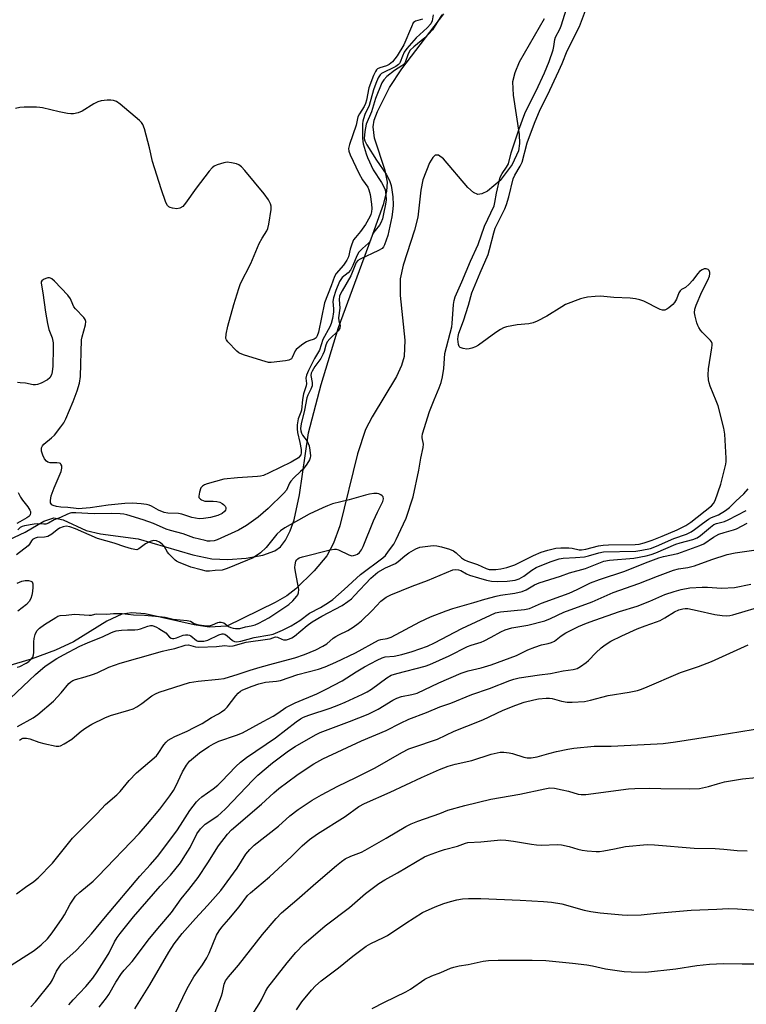
# Model space of a CAD drawing. Units: inches. Extents: x 1243765 to 1249765, y 521455 to 525455.
# Drawn here: x 1243892 to 1244132, y 524087 to 524413 of the extents above; entities that cross this region are included whole.
import ezdxf

# ---------------------------------------------------------------- set-up
doc = ezdxf.new("R2010")
doc.units = ezdxf.units.IN
doc.header["$MEASUREMENT"] = 0
for name, color, linetype in [('HYDRO-Stream Poly Centerlines', 142, 'Continuous'), ('HYDRO-Water Body', 4, 'Continuous'), ('Undefined', 1, 'Continuous')]:
    doc.layers.add(name, color=color, linetype=linetype)

msp = doc.modelspace()

# ---------------------------------------------------------------- linework, layer by layer
at = {"layer": 'HYDRO-Stream Poly Centerlines'}
for points in [[(1243878.87, 524236.25), (1243893.56, 524243.1), (1243899.81, 524246.74), (1243903.1, 524247.87), (1243906.22, 524247.2), (1243913.76, 524243.66), (1243918.57, 524242.57), (1243931, 524240.93), (1243949.11, 524235.59), (1243955.38, 524234.23), (1243960.63, 524234.04), (1243966.75, 524234.5), (1243972.24, 524235.5), (1243976.22, 524236.9), (1243978.07, 524238.26), (1243979.79, 524240.44), (1243981.33, 524243.5), (1243982.57, 524247.13), (1243984.38, 524255.47), (1243987.38, 524275.92), (1243991.54, 524291.96), (1243997.26, 524310.85), (1244008.12, 524340.15), (1244012.28, 524351.77), (1244013.24, 524355.88), (1244013.48, 524358.89), (1244012.75, 524362.77), (1244009.22, 524373.42), (1244008.71, 524377.2), (1244009.12, 524379.38), (1244010.15, 524382.22), (1244014.21, 524390.16), (1244018.29, 524396.33), (1244032.11, 524414.52)], [(1244065.36, 524412.95), (1244057.11, 524398.59), (1244055.59, 524395.05), (1244054.88, 524392.11), (1244055.04, 524387.62), (1244057.1, 524374.68), (1244057.17, 524371.68), (1244056.83, 524369.29), (1244054.71, 524364.7), (1244050.76, 524359.48), (1244046.64, 524355.89), (1244044.74, 524354.98), (1244043.36, 524354.85), (1244041.97, 524355.46), (1244040.07, 524357.12), (1244031.99, 524366.59), (1244030.36, 524367.77), (1244029.27, 524367.84), (1244028.45, 524367.07), (1244027.41, 524365.31), (1244025.15, 524359.6), (1244024.48, 524356.19), (1244023.56, 524347.25), (1244022.48, 524343.02), (1244018.72, 524331.44), (1244017.74, 524326.94), (1244017.74, 524321.35), (1244019.24, 524306.61), (1244019.03, 524301.21), (1244018.13, 524298.19), (1244016.44, 524294.57), (1244008.44, 524281.23), (1244006.25, 524277.04), (1244003.57, 524269), (1243997.72, 524245.16), (1243995.67, 524239.46), (1243993.46, 524235.31), (1243989.2, 524230.25), (1243983.13, 524224.33), (1243980.14, 524222.07), (1243976.31, 524219.8), (1243960.33, 524211.98), (1243954.47, 524211.7), (1243949.54, 524212.4), (1243933.3, 524216.05), (1243928.87, 524216.38), (1243925.61, 524215.95), (1243920.61, 524213.63), (1243909.63, 524206.82), (1243903.6, 524204.02), (1243895.63, 524201.09), (1243887.75, 524198.77)]]:
    msp.add_lwpolyline(points, dxfattribs=at)
at = {"layer": 'HYDRO-Water Body'}
for points in [[(1243878.87, 524236.25), (1243893.56, 524243.1), (1243899.81, 524246.74), (1243903.1, 524247.87), (1243906.22, 524247.2), (1243913.76, 524243.66), (1243918.57, 524242.57), (1243931, 524240.93), (1243949.11, 524235.59), (1243955.38, 524234.23), (1243960.63, 524234.04), (1243966.75, 524234.5), (1243972.24, 524235.5), (1243976.22, 524236.9), (1243978.07, 524238.26), (1243979.79, 524240.44), (1243981.33, 524243.5), (1243982.57, 524247.13), (1243984.38, 524255.47), (1243987.38, 524275.92), (1243991.54, 524291.96), (1243997.26, 524310.85), (1244008.12, 524340.15), (1244012.28, 524351.77), (1244013.24, 524355.88), (1244013.48, 524358.89), (1244012.75, 524362.77), (1244009.22, 524373.42), (1244008.71, 524377.2), (1244009.12, 524379.38), (1244010.15, 524382.22), (1244014.21, 524390.16), (1244018.29, 524396.33), (1244032.11, 524414.52)], [(1244065.36, 524412.95), (1244057.11, 524398.59), (1244055.59, 524395.05), (1244054.88, 524392.11), (1244055.04, 524387.62), (1244057.1, 524374.68), (1244057.17, 524371.68), (1244056.83, 524369.29), (1244054.71, 524364.7), (1244050.76, 524359.48), (1244046.64, 524355.89), (1244044.74, 524354.98), (1244043.36, 524354.85), (1244041.97, 524355.46), (1244040.07, 524357.12), (1244031.99, 524366.59), (1244030.36, 524367.77), (1244029.27, 524367.84), (1244028.45, 524367.07), (1244027.41, 524365.31), (1244025.15, 524359.6), (1244024.48, 524356.19), (1244023.56, 524347.25), (1244022.48, 524343.02), (1244018.72, 524331.44), (1244017.74, 524326.94), (1244017.74, 524321.35), (1244019.24, 524306.61), (1244019.03, 524301.21), (1244018.13, 524298.19), (1244016.44, 524294.57), (1244008.44, 524281.23), (1244006.25, 524277.04), (1244003.57, 524269), (1243997.72, 524245.16), (1243995.67, 524239.46), (1243993.46, 524235.31), (1243989.2, 524230.25), (1243983.13, 524224.33), (1243980.14, 524222.07), (1243976.31, 524219.8), (1243960.33, 524211.98), (1243954.47, 524211.7), (1243949.54, 524212.4), (1243933.3, 524216.05), (1243928.87, 524216.38), (1243925.61, 524215.95), (1243920.61, 524213.63), (1243909.63, 524206.82), (1243903.6, 524204.02), (1243895.63, 524201.09), (1243887.75, 524198.77)]]:
    msp.add_lwpolyline(points, dxfattribs=at)
at = {"layer": 'Undefined'}
for points, elevation in [([(1243888.74, 524188.16), (1243894.88, 524194.07), (1243896.97, 524195.99), (1243900.26, 524198.81), (1243904.09, 524201.3), (1243906.25, 524202.53), (1243911.63, 524205.33), (1243914.26, 524206.5), (1243919.45, 524208.53), (1243921.9, 524209.82), (1243922.68, 524210.16), (1243923.76, 524210.46), (1243925.44, 524210.67), (1243927.42, 524210.79), (1243929.93, 524210.78), (1243930.9, 524210.86), (1243931.72, 524211.08), (1243934.14, 524211.97), (1243935.02, 524212.17), (1243935.63, 524212.18), (1243936.3, 524212.05), (1243937.1, 524211.71), (1243937.88, 524211.26), (1243940.17, 524209.75), (1243941.39, 524208.37), (1243941.89, 524208.03), (1243942.37, 524207.93), (1243942.81, 524207.96), (1243943.65, 524208.19), (1243945.92, 524209.04), (1243946.69, 524209.13), (1243947.46, 524209.09), (1243947.95, 524208.99), (1243948.41, 524208.78), (1243950.32, 524207.28), (1243950.75, 524207.09), (1243951.28, 524206.99), (1243952.68, 524207.03), (1243954.07, 524207.33), (1243957.7, 524209.1), (1243958.73, 524209.44), (1243959.21, 524209.45), (1243959.72, 524209.3), (1243960.41, 524208.83), (1243962.17, 524207.3), (1243962.85, 524206.98), (1243963.55, 524206.86), (1243964.93, 524207.04), (1243967.36, 524207.74), (1243969.38, 524208.21), (1243974.55, 524209.11), (1243975.66, 524209.38), (1243978.73, 524210.62), (1243981.62, 524212.15), (1243984.5, 524213.91), (1243987.71, 524216.26), (1243991.28, 524218.15), (1243994.02, 524219.81), (1243995.37, 524220.87), (1243999.21, 524224.18), (1244004.56, 524229.05), (1244011.97, 524234.6), (1244012.82, 524235.43), (1244013.88, 524236.78), (1244015.55, 524239.11), (1244016.41, 524240.63), (1244017.86, 524243.96), (1244019.69, 524247.74), (1244021.97, 524254.79), (1244023.84, 524263.63), (1244024.54, 524267.6), (1244025.35, 524271.13), (1244025.38, 524272.19), (1244024.96, 524274.27), (1244024.97, 524274.78), (1244025.12, 524275.63), (1244027.36, 524283.04), (1244028.92, 524286.91), (1244030.63, 524290.79), (1244031.25, 524292.64), (1244031.72, 524294.46), (1244032.15, 524297.21), (1244032.5, 524302.25), (1244034.78, 524310.97), (1244034.92, 524312.1), (1244035.34, 524318.4), (1244035.55, 524319.71), (1244035.94, 524320.99), (1244038.14, 524325.86), (1244040.97, 524332.77), (1244043.47, 524338.22), (1244045.62, 524344.38), (1244048.74, 524351), (1244049.07, 524352.12), (1244049.59, 524355.26), (1244050.82, 524360.55), (1244051.4, 524361.74), (1244052.93, 524363.79), (1244053.54, 524364.97), (1244054.43, 524368.57), (1244055.05, 524370.56), (1244056.93, 524376.21), (1244058.97, 524381.57), (1244059.8, 524383.44), (1244062.66, 524389.15), (1244065.46, 524395.06), (1244067.05, 524398.76), (1244068.32, 524402.67), (1244068.57, 524403.78), (1244068.9, 524406.04), (1244069.11, 524406.85), (1244070.48, 524409.54), (1244070.92, 524410.58), (1244075.19, 524424.09)], 292), ([(1244031.43, 524414.24), (1244028.37, 524409.33), (1244027.04, 524407.81), (1244025.82, 524406.58), (1244022.17, 524403.66), (1244021.05, 524402.56), (1244020.33, 524401.32), (1244019.31, 524398.5), (1244018.85, 524397.85), (1244018.2, 524397.32), (1244015.78, 524395.77), (1244013.32, 524393.8), (1244012.25, 524392.78), (1244011.62, 524391.74), (1244009.52, 524386.56), (1244008.16, 524382.18), (1244006.43, 524378.04), (1244005.97, 524375.59), (1244005.8, 524373.33), (1244005.96, 524372.54), (1244006.64, 524371.28), (1244009.88, 524366.19), (1244013.09, 524361.54), (1244014.13, 524359.46), (1244014.72, 524357.83), (1244014.97, 524356.38), (1244015.22, 524354.06), (1244015.36, 524351.43), (1244015.31, 524349.99), (1244014.96, 524347.42), (1244013.56, 524341.27), (1244012.53, 524338.1), (1244012.21, 524337.47), (1244011.73, 524336.95), (1244010.51, 524336.24), (1244004.41, 524333.43), (1244003.72, 524332.96), (1244003.16, 524332.28), (1244001.34, 524327.94), (1243998.45, 524322.93), (1243997.93, 524321.91), (1243997.66, 524321.12), (1243997.55, 524320.06), (1243997.67, 524317.15), (1243997.29, 524314), (1243997.4, 524313.03), (1243997.88, 524311.41), (1243997.77, 524310.6), (1243997.15, 524309.72), (1243994.39, 524307.09), (1243993.56, 524306.07), (1243993.05, 524305), (1243992.54, 524302.87), (1243992.12, 524301.83), (1243991.39, 524300.6), (1243989.48, 524297.9), (1243988.57, 524296.39), (1243988.25, 524295.68), (1243988.13, 524294.93), (1243988.57, 524292.57), (1243988.52, 524291.5), (1243988.17, 524290.44), (1243987.15, 524288.4), (1243986.84, 524287.58), (1243986.07, 524283.44), (1243984.95, 524278.9), (1243984.76, 524277.44), (1243984.8, 524276.61), (1243985.02, 524275.89), (1243985.42, 524275.19), (1243986.89, 524273.19), (1243987.57, 524271.61), (1243987.83, 524270.23), (1243988, 524268.33), (1243987.96, 524267.68), (1243987.73, 524267.02), (1243986.83, 524265.58), (1243985.54, 524263.95), (1243984.75, 524263.12), (1243982.5, 524261.03), (1243981.53, 524259.97), (1243981.09, 524259.26), (1243980.03, 524256.99), (1243979.23, 524255.95), (1243974.04, 524250.92), (1243970.65, 524248.07), (1243966.79, 524245.33), (1243964.17, 524243.79), (1243957.16, 524240.56), (1243956.09, 524240.25), (1243954.77, 524240.12), (1243953.96, 524240.15), (1243953.11, 524240.3), (1243949.46, 524241.22), (1243945.9, 524242.54), (1243941.67, 524243.67), (1243940.3, 524244.11), (1243936.02, 524245.98), (1243932.68, 524247.16), (1243927.22, 524248.82), (1243926.19, 524249.05), (1243925.01, 524249.19), (1243922.14, 524249.27), (1243916.54, 524249.19), (1243914.33, 524249.25), (1243910.32, 524249.53), (1243908.96, 524249.48), (1243908.45, 524249.39), (1243907.63, 524249.09), (1243905.24, 524247.98), (1243903.16, 524247.13), (1243901.27, 524246.1), (1243900.47, 524245.79), (1243899.78, 524245.71), (1243897.53, 524245.81), (1243896.55, 524245.76), (1243893.35, 524245.18), (1243892.59, 524244.96), (1243891.96, 524244.59), (1243891.19, 524243.83)], 292), ([(1244025.06, 524412.86), (1244022.8, 524412.19), (1244022.38, 524411.93), (1244022.03, 524411.54), (1244021.39, 524410.29), (1244018.95, 524404.34), (1244016.73, 524400.68), (1244015.12, 524398.72), (1244014.1, 524397.78), (1244013.22, 524397.35), (1244010.94, 524396.72), (1244010.2, 524396.34), (1244009.83, 524395.99), (1244009.5, 524395.53), (1244008.88, 524394.21), (1244007.3, 524390.11), (1244006.52, 524386.06), (1244006.22, 524384.91), (1244005.77, 524383.96), (1244004.24, 524381.49), (1244003.72, 524380.48), (1244003.1, 524377.72), (1244000.92, 524371.36), (1244000.62, 524370), (1244000.68, 524369.18), (1244001.09, 524367.93), (1244003.97, 524361.82), (1244005.22, 524359.61), (1244006.95, 524357.18), (1244007.36, 524356.31), (1244007.78, 524354.76), (1244008.24, 524351.62), (1244008.36, 524350.2), (1244008.25, 524349.06), (1244008, 524348.23), (1244007.65, 524347.43), (1244006.21, 524344.89), (1244004.6, 524342.53), (1244002.86, 524340.59), (1244002.3, 524339.75), (1244001.74, 524338.41), (1244001.19, 524336.74), (1244000.56, 524334.16), (1244000.09, 524333.12), (1243998.91, 524331.43), (1243996.5, 524328.66), (1243995.92, 524327.68), (1243994.87, 524324.6), (1243992.7, 524318.91), (1243990.66, 524309.29), (1243990.26, 524308.06), (1243989.85, 524307.41), (1243989.2, 524306.96), (1243987.44, 524306.38), (1243986.71, 524306.03), (1243985.51, 524305.26), (1243983.89, 524304.07), (1243983.28, 524303.5), (1243982.96, 524303.08), (1243981.99, 524300.91), (1243981.69, 524300.49), (1243981.3, 524300.18), (1243980.8, 524299.99), (1243979.69, 524299.76), (1243975, 524299.19), (1243974.13, 524299.24), (1243972.98, 524299.51), (1243966.14, 524301.62), (1243964.77, 524302.15), (1243964.27, 524302.46), (1243963.59, 524303.02), (1243960.67, 524306.01), (1243960.2, 524306.7), (1243960.04, 524307.21), (1243960.11, 524308.61), (1243960.64, 524311.22), (1243962.6, 524318.45), (1243964.26, 524323.74), (1243964.88, 524325.38), (1243968.32, 524332.02), (1243970.98, 524338.57), (1243971.99, 524340.32), (1243973.56, 524342.76), (1243973.92, 524343.54), (1243974.24, 524344.94), (1243975, 524349.84), (1243975.04, 524350.96), (1243974.82, 524351.76), (1243974.09, 524353.03), (1243972.71, 524354.99), (1243966.28, 524362.69), (1243965.16, 524363.93), (1243964.35, 524364.57), (1243963.57, 524364.9), (1243961.88, 524365.32), (1243960.44, 524365.47), (1243959.33, 524365.28), (1243957.14, 524364.62), (1243956.11, 524364.18), (1243955.45, 524363.66), (1243954.49, 524362.55), (1243950.15, 524356.88), (1243946.69, 524351.96), (1243945.72, 524350.86), (1243944.81, 524350.32), (1243943.78, 524350.08), (1243942.4, 524350.25), (1243941.61, 524350.49), (1243941.15, 524350.73), (1243940.7, 524351.16), (1243940.16, 524352.17), (1243938.6, 524356.66), (1243935.76, 524365.72), (1243934.72, 524370.23), (1243933.05, 524376.56), (1243932.56, 524377.93), (1243932.07, 524378.63), (1243931.44, 524379.25), (1243925.07, 524384.72), (1243923.86, 524385.56), (1243922.77, 524385.93), (1243921.91, 524386.05), (1243920.77, 524386.01), (1243918.76, 524385.76), (1243917.65, 524385.48), (1243916.37, 524384.83), (1243912.41, 524382.34), (1243911.14, 524381.83), (1243909.56, 524381.47), (1243908.74, 524381.46), (1243907.63, 524381.62), (1243904.83, 524382.18), (1243899.34, 524383.46), (1243898.47, 524383.61), (1243897.32, 524383.68), (1243893.25, 524383.7), (1243891.81, 524383.62), (1243890.44, 524383.23)], 296), ([(1243891.7, 524174.24), (1243892.41, 524174.73), (1243892.8, 524174.9), (1243893.49, 524175), (1243894.04, 524174.97), (1243895.11, 524174.73), (1243898.17, 524173.6), (1243899.8, 524173.13), (1243903.88, 524172.35), (1243904.73, 524172.31), (1243905.27, 524172.42), (1243906.53, 524173.04), (1243908.99, 524174.63), (1243909.92, 524175.34), (1243912.08, 524177.28), (1243913.72, 524178.4), (1243915.65, 524179.58), (1243919.96, 524181.64), (1243921.87, 524182.47), (1243927.91, 524184.17), (1243929.31, 524184.66), (1243930.53, 524185.33), (1243932.18, 524186.4), (1243935.55, 524188.94), (1243936.73, 524189.58), (1243937.99, 524190.11), (1243947.97, 524193.36), (1243950.89, 524193.84), (1243957.53, 524194.41), (1243959.47, 524194.74), (1243964.08, 524196.1), (1243968.09, 524197.47), (1243971.41, 524198.47), (1243975.73, 524199.7), (1243982.8, 524201.56), (1243986.01, 524202.62), (1243989.76, 524204.15), (1243992.13, 524205.38), (1243993.38, 524206.15), (1243995.56, 524207.98), (1243996.42, 524208.59), (1243997.37, 524209.12), (1244000.41, 524210.55), (1244002.13, 524211.65), (1244003.8, 524212.86), (1244004.9, 524213.8), (1244008.42, 524217.2), (1244011.27, 524220.24), (1244012.12, 524220.97), (1244013.04, 524221.6), (1244014.62, 524222.35), (1244021.65, 524225.25), (1244026.75, 524227.08), (1244035.13, 524230.58), (1244036.06, 524230.78), (1244037.01, 524230.67), (1244037.73, 524230.37), (1244039.66, 524229.31), (1244040.59, 524228.89), (1244043.64, 524228.04), (1244046.28, 524227.19), (1244047.96, 524226.94), (1244049.95, 524226.77), (1244053.11, 524226.84), (1244055.72, 524227.27), (1244057.1, 524227.69), (1244058.57, 524228.54), (1244061.26, 524230.53), (1244062.72, 524231.37), (1244063.99, 524231.95), (1244067.62, 524233.39), (1244070.27, 524234.31), (1244071.63, 524234.53), (1244075.69, 524234.66), (1244078.65, 524234.94), (1244079.97, 524235.24), (1244083.4, 524236.28), (1244084.99, 524236.59), (1244095.7, 524236.84), (1244097.71, 524237.12), (1244100.5, 524237.74), (1244102.47, 524238.42), (1244108.25, 524241.03), (1244112.47, 524242.48), (1244113.96, 524243.19), (1244115.11, 524243.93), (1244117.72, 524246.01), (1244119.67, 524247.37), (1244120.7, 524247.94), (1244123.07, 524248.82), (1244125.32, 524250.25), (1244126.62, 524251.3), (1244128.77, 524253.38), (1244131.43, 524255.74), (1244132.89, 524257.43)], 296), ([(1243890.98, 524198.45), (1243891.8, 524198.71), (1243893.93, 524199.72), (1243894.8, 524200.34), (1243895.58, 524201.03), (1243896.14, 524201.74), (1243896.39, 524202.49), (1243896.48, 524203.32), (1243896.48, 524206.77), (1243896.56, 524207.91), (1243896.88, 524209.23), (1243897.43, 524210.44), (1243898.37, 524211.39), (1243899.94, 524212.55), (1243903.69, 524214.87), (1243904.45, 524215.26), (1243905.15, 524215.49), (1243907.15, 524215.59), (1243909.93, 524215.97), (1243914.79, 524215.6), (1243915.5, 524215.68), (1243916.66, 524216.01), (1243917.22, 524216.08), (1243920.6, 524215.95), (1243922.87, 524216.24), (1243925.69, 524216.23), (1243929.47, 524215.8), (1243933.08, 524215.63), (1243937.99, 524215.22), (1243939.88, 524214.93), (1243942.54, 524214.36), (1243947.19, 524213.91), (1243948.27, 524213.6), (1243949.48, 524212.88), (1243950.18, 524212.61), (1243951.15, 524212.41), (1243952.81, 524212.22), (1243954.12, 524212.15), (1243954.91, 524212.22), (1243955.57, 524212.42), (1243957.3, 524213.21), (1243957.76, 524213.33), (1243958.41, 524213.36), (1243959.33, 524213.08), (1243960.93, 524211.93), (1243961.62, 524211.54), (1243962.38, 524211.31), (1243963.16, 524211.2), (1243964.61, 524211.22), (1243966.55, 524211.76), (1243968.42, 524212.07), (1243969.67, 524212.45), (1243970.91, 524213.01), (1243974.19, 524214.8), (1243975.93, 524215.85), (1243980.82, 524219.16), (1243982.14, 524220.37), (1243983.53, 524221.91), (1243983.81, 524222.36), (1243984.07, 524223.02), (1243984.13, 524224.1), (1243983.03, 524229.97), (1243982.87, 524231.45), (1243982.94, 524232.33), (1243983.21, 524233.45), (1243983.44, 524233.93), (1243983.79, 524234.3), (1243984.25, 524234.55), (1243985.34, 524234.9), (1243994.51, 524237.25), (1243995.93, 524237.52), (1243996.48, 524237.52), (1243997.28, 524237.3), (1244000.68, 524235.61), (1244001.74, 524235.3), (1244002.27, 524235.33), (1244003.04, 524235.57), (1244003.52, 524235.85), (1244004.18, 524236.41), (1244004.9, 524237.29), (1244005.45, 524238.3), (1244008.87, 524246.82), (1244010.2, 524249.75), (1244011.94, 524253.2), (1244012.17, 524254.16), (1244012.04, 524254.81), (1244011.74, 524255.15), (1244011.34, 524255.43), (1244010.62, 524255.75), (1244010.1, 524255.88), (1244008.99, 524255.9), (1244007.59, 524255.71), (1244006.17, 524255.38), (1244000.78, 524253.8), (1243995.33, 524252.42), (1243993.66, 524251.85), (1243992.05, 524251.16), (1243987.57, 524249.02), (1243979.55, 524244.5), (1243978.05, 524243.56), (1243976.86, 524242.38), (1243974.25, 524239.1), (1243973.32, 524238.04), (1243971.47, 524236.25), (1243970.09, 524235.23), (1243968.81, 524234.52), (1243967.21, 524233.81), (1243960.43, 524231.03), (1243958.78, 524230.53), (1243956.49, 524230.44), (1243954.59, 524230.14), (1243953.44, 524230.23), (1243951.88, 524230.58), (1243948.42, 524231.52), (1243944.3, 524233.14), (1243943.68, 524233.47), (1243943.24, 524233.81), (1243941.12, 524235.91), (1243940.72, 524236.47), (1243939.6, 524238.42), (1243939.09, 524239.04), (1243938.04, 524239.79), (1243937.08, 524240.18), (1243936.07, 524240.32), (1243934.97, 524240.05), (1243933.38, 524239.25), (1243931.23, 524237.55), (1243930.57, 524237.3), (1243929.85, 524237.32), (1243928.81, 524237.56), (1243926.59, 524238.23), (1243922.99, 524239.5), (1243917.48, 524241.04), (1243910.27, 524244.17), (1243908.33, 524244.86), (1243907.21, 524245.07), (1243906.14, 524244.91), (1243904.97, 524244.4), (1243904.13, 524243.84), (1243902.42, 524242.4), (1243901.05, 524241.66), (1243899.99, 524241.39), (1243897.54, 524241.3), (1243896.87, 524241.13), (1243896.42, 524240.91), (1243896.02, 524240.62), (1243895.68, 524240.25), (1243895.03, 524239.08), (1243894.6, 524238.56), (1243890.68, 524235.65)], 290), ([(1243890.71, 524123.5), (1243893.67, 524125.68), (1243896.5, 524127.57), (1243897.94, 524128.73), (1243902.67, 524133.6), (1243909.29, 524141.81), (1243917.45, 524150.02), (1243920.23, 524153.02), (1243923.97, 524156.24), (1243925.05, 524157.25), (1243928.06, 524160.89), (1243930.41, 524163.45), (1243937.01, 524169.14), (1243937.6, 524169.84), (1243939.51, 524172.7), (1243940.24, 524173.58), (1243940.96, 524174.23), (1243941.93, 524174.88), (1243943.15, 524175.53), (1243947.2, 524177.22), (1243949.56, 524178.43), (1243952.15, 524179.84), (1243955.29, 524181.8), (1243957.58, 524183.01), (1243958.54, 524183.61), (1243959.68, 524184.44), (1243960.49, 524185.24), (1243963.28, 524188.99), (1243964.03, 524189.87), (1243964.8, 524190.51), (1243965.58, 524190.95), (1243968.73, 524192.19), (1243970.94, 524192.93), (1243973.17, 524193.43), (1243976.8, 524193.81), (1243978.09, 524194.05), (1243983.83, 524195.97), (1243990.65, 524197.79), (1243992.88, 524198.5), (1243996.43, 524200.05), (1244002.86, 524203.23), (1244010.57, 524207.34), (1244011.34, 524207.63), (1244013.42, 524207.95), (1244014.7, 524208.37), (1244024.19, 524213.46), (1244027.78, 524215.1), (1244032.96, 524217.12), (1244035.11, 524217.85), (1244042.09, 524219.78), (1244045.74, 524220.92), (1244049.47, 524221.96), (1244050.93, 524222.25), (1244055.65, 524222.91), (1244058.1, 524223.46), (1244059.38, 524224.03), (1244062.11, 524225.62), (1244063.68, 524226.28), (1244070.76, 524228.58), (1244073.7, 524229.64), (1244079.06, 524231.13), (1244085.05, 524233.52), (1244086.94, 524233.87), (1244095.05, 524234.5), (1244099.14, 524235.29), (1244100.72, 524235.74), (1244102.27, 524236.29), (1244108.94, 524239.14), (1244110.33, 524239.56), (1244114.51, 524240.62), (1244115.98, 524241.2), (1244117.09, 524241.95), (1244120.38, 524244.77), (1244121.52, 524245.58), (1244122.33, 524245.92), (1244125.02, 524246.67), (1244126.28, 524247.19), (1244132.24, 524250.31)], 298), ([(1243887.71, 524099.03), (1243896.52, 524104.71), (1243898.88, 524106.57), (1243901, 524108.57), (1243902.54, 524110.55), (1243905.83, 524115.28), (1243906.58, 524116.5), (1243908.45, 524120.07), (1243910.22, 524122.67), (1243911.64, 524124.03), (1243916.05, 524127.63), (1243917.71, 524129.26), (1243931.34, 524143.39), (1243934.1, 524146.59), (1243938.14, 524151.48), (1243941.44, 524155.84), (1243942.69, 524157.63), (1243943.46, 524159.05), (1243945.63, 524163.8), (1243946.98, 524165.98), (1243948.02, 524167.32), (1243949.3, 524168.45), (1243951.32, 524170.05), (1243954.42, 524172.2), (1243955.9, 524173.11), (1243957.73, 524173.97), (1243963.57, 524175.92), (1243965.54, 524176.76), (1243972.38, 524180.42), (1243975.67, 524182.27), (1243977.16, 524183.17), (1243979.87, 524185.05), (1243981.13, 524185.77), (1243982.97, 524186.65), (1243990.11, 524189.64), (1243993.18, 524191.12), (1243998.46, 524193.91), (1244003.18, 524196.9), (1244005.89, 524198.53), (1244010.07, 524200.75), (1244011.68, 524201.52), (1244012.74, 524201.84), (1244015.71, 524202.09), (1244018.28, 524202.66), (1244021.69, 524203.59), (1244026.7, 524205.35), (1244029.04, 524206.43), (1244038.04, 524211.24), (1244049.22, 524216.38), (1244050.93, 524216.76), (1244058.78, 524217.5), (1244060.52, 524217.84), (1244064.48, 524219.61), (1244070.88, 524221.91), (1244073.59, 524222.97), (1244076.24, 524224.16), (1244080.63, 524226.28), (1244083.61, 524227.45), (1244091.98, 524230.2), (1244098.87, 524232.95), (1244103.33, 524234.61), (1244104.88, 524235.06), (1244109.56, 524236.09), (1244116.8, 524238.63), (1244118.15, 524239.24), (1244121.42, 524241.47), (1244123.19, 524242.4), (1244124.88, 524243), (1244127.99, 524243.84), (1244129.03, 524244.2), (1244132.56, 524246.08)], 300), ([(1243895.44, 524086.03), (1243897, 524087.77), (1243901.98, 524093.86), (1243902.63, 524094.97), (1243903.91, 524097.85), (1243905.55, 524100.13), (1243906.53, 524101.16), (1243910.39, 524104.57), (1243912.34, 524106.64), (1243915.49, 524110.23), (1243920.19, 524115.89), (1243931.54, 524129.27), (1243934.98, 524133), (1243937.36, 524135.78), (1243943.76, 524144.33), (1243945.01, 524146.16), (1243948.05, 524150.97), (1243950.33, 524153.86), (1243951.08, 524154.67), (1243952.08, 524155.53), (1243955.84, 524158.13), (1243957.35, 524159.39), (1243958.57, 524160.58), (1243963.31, 524165.61), (1243964.8, 524167.01), (1243966.85, 524168.55), (1243976.44, 524175.03), (1243983.23, 524180.36), (1243984.69, 524181.34), (1243985.7, 524181.87), (1243987.5, 524182.58), (1243994.51, 524184.89), (1243997.41, 524186), (1243999.53, 524186.89), (1244005.19, 524189.5), (1244006.73, 524190.3), (1244008.17, 524191.17), (1244013.23, 524194.92), (1244014.75, 524195.77), (1244016.61, 524196.38), (1244025.95, 524198.82), (1244027.51, 524199.31), (1244033.89, 524202.19), (1244039.92, 524205.24), (1244041.22, 524205.73), (1244044.45, 524206.75), (1244045.5, 524207.18), (1244047.82, 524208.37), (1244050.99, 524210.16), (1244052.48, 524210.83), (1244053.52, 524211.17), (1244054.6, 524211.41), (1244059.89, 524212.29), (1244065.54, 524213.74), (1244067.44, 524214.53), (1244071.8, 524216.63), (1244081.26, 524220.01), (1244088.18, 524223.15), (1244096.68, 524226.11), (1244102.79, 524228.52), (1244108.19, 524230.52), (1244109.79, 524230.95), (1244112.92, 524231.45), (1244115.08, 524232.01), (1244120.8, 524234.09), (1244125.87, 524235.72), (1244128.51, 524236.27), (1244134.72, 524237.14)], 302), ([(1243890.91, 524226.25), (1243892.44, 524226.89), (1243893.56, 524227.1), (1243894.73, 524227.07), (1243895.5, 524226.91), (1243895.88, 524226.67), (1243896.11, 524226.03), (1243896.12, 524224.91), (1243896.01, 524223.42), (1243895.81, 524222.25), (1243895.47, 524221.14), (1243894.96, 524220.14), (1243894.04, 524219.19), (1243891.15, 524216.98)], 290), ([(1243908.03, 524086.72), (1243909.5, 524088.37), (1243913.65, 524092.74), (1243915.94, 524095.53), (1243917.39, 524097.59), (1243920.5, 524102.51), (1243921.34, 524103.97), (1243923.11, 524107.58), (1243924, 524108.99), (1243925, 524110.35), (1243929.48, 524115.87), (1243938.26, 524126.03), (1243941.67, 524129.63), (1243944.95, 524133.71), (1243945.93, 524135.13), (1243948.2, 524138.8), (1243950.45, 524143.25), (1243951.58, 524144.92), (1243952.35, 524145.76), (1243953.2, 524146.46), (1243957.38, 524149.27), (1243958.39, 524150.11), (1243959.95, 524151.66), (1243968.95, 524161.09), (1243970.55, 524162.66), (1243975.46, 524166.81), (1243980.72, 524170.81), (1243982.94, 524172.18), (1243989.67, 524176.05), (1243991.24, 524176.87), (1244000.93, 524180.45), (1244007.05, 524182.92), (1244010.43, 524184.57), (1244015.3, 524187.55), (1244016.55, 524188.18), (1244018.14, 524188.72), (1244021.57, 524189.37), (1244023.27, 524189.87), (1244030.47, 524193.26), (1244037.82, 524196.44), (1244040.21, 524197.22), (1244044.46, 524198.2), (1244047.82, 524199.19), (1244056.16, 524202.29), (1244059.91, 524204.13), (1244062.2, 524205.08), (1244064.46, 524205.81), (1244066.68, 524206.24), (1244067.76, 524206.57), (1244068.76, 524207.08), (1244070.96, 524208.81), (1244072.53, 524209.84), (1244076.73, 524211.88), (1244079.39, 524213), (1244082.16, 524214.03), (1244090.23, 524216.8), (1244096.1, 524218.56), (1244100.36, 524220.27), (1244105.3, 524222.48), (1244108.38, 524223.51), (1244110.66, 524224.16), (1244113.57, 524224.71), (1244117.66, 524224.93), (1244119.38, 524224.92), (1244124.02, 524224.52), (1244128.28, 524224.75), (1244133.78, 524225.85)], 304), ([(1243918.06, 524085.91), (1243920.52, 524089.07), (1243921.31, 524090.2), (1243923.63, 524094.18), (1243925.44, 524097.09), (1243926.3, 524098.2), (1243928.95, 524101.1), (1243934.73, 524108.62), (1243938.14, 524112.74), (1243942.04, 524117.28), (1243945.24, 524121.79), (1243947.75, 524124.88), (1243950.85, 524128.89), (1243954.08, 524133.65), (1243957.59, 524139.3), (1243960.5, 524143.23), (1243961.83, 524144.62), (1243971.83, 524153.15), (1243975.83, 524156.88), (1243977.59, 524158.34), (1243983.44, 524162.69), (1243987.21, 524165.29), (1243989.12, 524166.51), (1243992.07, 524168.1), (1244004.85, 524174.09), (1244013.06, 524177.45), (1244017.78, 524179.88), (1244020.53, 524181.18), (1244026.44, 524183.44), (1244030.76, 524185.28), (1244034.41, 524186.57), (1244041.41, 524189.34), (1244047.28, 524191.35), (1244053.94, 524194.06), (1244055.33, 524194.49), (1244057.02, 524194.87), (1244063.85, 524195.88), (1244067.41, 524196.31), (1244071.67, 524197.17), (1244074.98, 524197.65), (1244076.31, 524198.04), (1244077.4, 524198.64), (1244079.19, 524199.96), (1244080.03, 524200.69), (1244082.42, 524203.14), (1244084.25, 524204.82), (1244085.57, 524205.82), (1244087.45, 524207.03), (1244091.01, 524208.79), (1244096.16, 524211.09), (1244098.81, 524212.16), (1244102.54, 524213.38), (1244103.78, 524213.87), (1244105.31, 524214.7), (1244108.45, 524216.74), (1244109.9, 524217.45), (1244111.21, 524217.78), (1244112.03, 524217.85), (1244112.86, 524217.8), (1244115.92, 524217.23), (1244121.85, 524215.86), (1244124.22, 524215.52), (1244125.7, 524215.44), (1244126.75, 524215.55), (1244127.79, 524215.77), (1244138.91, 524219.07)], 306), ([(1243929.9, 524085.45), (1243934.86, 524093.39), (1243941.12, 524104.16), (1243942.91, 524106.86), (1243945.58, 524110.37), (1243949.97, 524115.33), (1243953.97, 524119.56), (1243958.39, 524124.55), (1243963.73, 524131.91), (1243966.62, 524136.55), (1243967.91, 524138.1), (1243969.42, 524139.5), (1243977.4, 524145.87), (1243981.22, 524149.22), (1243983.91, 524151.37), (1243988.59, 524154.47), (1243991.62, 524156.22), (1243997.08, 524159.11), (1244003.06, 524161.95), (1244009.41, 524165.15), (1244018.29, 524170.21), (1244020.57, 524171.37), (1244021.91, 524171.89), (1244029.99, 524174.57), (1244035.58, 524177.22), (1244039.72, 524178.94), (1244045.01, 524181.01), (1244051.77, 524184.25), (1244055.98, 524185.89), (1244058.7, 524186.82), (1244061.96, 524187.68), (1244063.52, 524187.96), (1244066.03, 524188.19), (1244067.15, 524188.2), (1244068.01, 524188.1), (1244071.11, 524187.17), (1244072.94, 524186.81), (1244074.65, 524186.82), (1244078.66, 524187.13), (1244080.68, 524187.51), (1244086.56, 524189.05), (1244093.49, 524190.16), (1244096.18, 524190.72), (1244097.26, 524191.06), (1244098.61, 524191.6), (1244110.41, 524196.71), (1244116.43, 524198.7), (1244120.73, 524200.28), (1244132.89, 524205.81)], 308), ([(1243938.8, 524074.67), (1243947.19, 524092.17), (1243949.43, 524096.01), (1243952.3, 524099.95), (1243953.67, 524102.24), (1243954.49, 524103.82), (1243956.96, 524109.72), (1243957.78, 524111.24), (1243958.63, 524112.37), (1243961.01, 524115.02), (1243964.42, 524119.11), (1243967.2, 524122.85), (1243968.17, 524123.79), (1243974.48, 524129.11), (1243981.73, 524135.84), (1243985.27, 524139.28), (1243987.71, 524141.42), (1243990.34, 524143.29), (1243999.52, 524149.08), (1244003.98, 524152.35), (1244005.88, 524153.34), (1244014.43, 524157.1), (1244024.79, 524161.97), (1244030.72, 524164.56), (1244033.58, 524165.71), (1244035.85, 524166.37), (1244041.4, 524167.59), (1244047.79, 524169.61), (1244050.8, 524170.31), (1244051.96, 524170.33), (1244053.73, 524170.12), (1244054.84, 524169.84), (1244058.64, 524168.65), (1244059.69, 524168.48), (1244061, 524168.45), (1244063.02, 524168.79), (1244066.91, 524169.92), (1244069.47, 524170.52), (1244073.19, 524171.33), (1244075.2, 524171.62), (1244081.84, 524172.26), (1244087.56, 524172.32), (1244102.77, 524173.02), (1244104.74, 524173.2), (1244108.83, 524173.76), (1244119.38, 524175.35), (1244126.38, 524176.54), (1244138.61, 524178.49)], 310), ([(1243956.43, 524084.26), (1243958.6, 524089.7), (1243958.9, 524090.81), (1243959.42, 524093.58), (1243959.89, 524094.67), (1243960.84, 524095.98), (1243964.24, 524099.85), (1243972.16, 524109.96), (1243976.6, 524115.31), (1243978.47, 524117.12), (1243983.51, 524121.46), (1243989.79, 524127.01), (1243996.61, 524132.84), (1243998.32, 524134.2), (1243999.52, 524135.02), (1244001.36, 524135.95), (1244004.85, 524137.27), (1244006.07, 524137.85), (1244013.07, 524141.81), (1244019.53, 524145.67), (1244021.36, 524146.64), (1244023.54, 524147.52), (1244030.78, 524150.02), (1244033.5, 524151.15), (1244039.05, 524152.67), (1244047.7, 524154.78), (1244057.24, 524156.38), (1244065.57, 524158.22), (1244067.24, 524158.49), (1244068.71, 524158.39), (1244071.34, 524157.84), (1244073.37, 524157.36), (1244076.55, 524156.43), (1244077.55, 524156.31), (1244079.17, 524156.31), (1244093.27, 524158.15), (1244095.3, 524158.35), (1244100.16, 524158.46), (1244103.95, 524158.31), (1244113.28, 524158.2), (1244116.7, 524158.33), (1244119.77, 524158.94), (1244122.75, 524159.88), (1244125.04, 524160.47), (1244130.94, 524161.53), (1244135.55, 524161.96)], 312), ([(1243968.48, 524083.08), (1243971.05, 524087.08), (1243971.8, 524088.36), (1243973.14, 524091.17), (1243973.88, 524092.44), (1243980.29, 524100.64), (1243983.12, 524104.05), (1243985.85, 524106.83), (1243992.86, 524112.91), (1244000.91, 524118.94), (1244006.19, 524123.51), (1244010.61, 524126.86), (1244012.56, 524128.1), (1244016.84, 524130.42), (1244025.75, 524135.68), (1244027.09, 524136.28), (1244030.71, 524137.6), (1244032.4, 524138.14), (1244036.67, 524139.17), (1244039.31, 524140.22), (1244040.09, 524140.44), (1244044.33, 524140.67), (1244051, 524141.29), (1244052.68, 524141.19), (1244055.2, 524140.92), (1244061.19, 524139.85), (1244062.82, 524139.63), (1244064.44, 524139.59), (1244069.63, 524139.72), (1244071.08, 524139.63), (1244073.56, 524139.16), (1244076.47, 524138.25), (1244077.89, 524137.88), (1244079.62, 524137.66), (1244082.53, 524137.43), (1244083.68, 524137.44), (1244085.13, 524137.66), (1244088.59, 524138.33), (1244092.24, 524139.15), (1244099.44, 524139.77), (1244101.82, 524139.64), (1244114.96, 524138.58), (1244121.92, 524138.47), (1244124.78, 524138.26), (1244129.16, 524137.75), (1244132.52, 524137.71)], 314), ([(1243983.34, 524085.05), (1243985.12, 524087.71), (1243988.31, 524091.57), (1243989.68, 524093.03), (1243991.53, 524094.69), (1243997.32, 524098.94), (1244002.02, 524102.85), (1244006.41, 524106.1), (1244007.95, 524106.97), (1244012.18, 524108.98), (1244013.46, 524109.67), (1244019.52, 524113.77), (1244025.08, 524117.23), (1244029.24, 524119.16), (1244032.16, 524120.25), (1244034.32, 524120.96), (1244036.44, 524121.46), (1244038.36, 524121.74), (1244040.34, 524121.86), (1244044.35, 524121.86), (1244057.45, 524121.4), (1244065.16, 524120.95), (1244067.79, 524120.72), (1244071.16, 524120.17), (1244078.6, 524118.04), (1244080.8, 524117.59), (1244083.9, 524117.17), (1244091.2, 524116.47), (1244092.93, 524116.37), (1244097.47, 524116.45), (1244102.47, 524117.02), (1244113.96, 524118.05), (1244122.49, 524118.33), (1244126.22, 524118.57), (1244129.27, 524118.49), (1244137.16, 524117.89)], 316), ([(1244008.43, 524085.52), (1244012.51, 524087.65), (1244019.59, 524090.98), (1244021.12, 524091.92), (1244025.85, 524095.19), (1244028.15, 524096.34), (1244031.16, 524097.47), (1244034.38, 524098.85), (1244035.49, 524099.22), (1244037.21, 524099.62), (1244040.24, 524100.08), (1244045.14, 524101.22), (1244046.9, 524101.43), (1244050.16, 524101.54), (1244055.74, 524101.45), (1244061.39, 524101.49), (1244065.93, 524101.34), (1244074.77, 524100.51), (1244079.44, 524100), (1244081.36, 524099.66), (1244085.63, 524098.68), (1244091.77, 524097.81), (1244094.14, 524097.66), (1244098.92, 524097.56), (1244108.94, 524098.64), (1244115.9, 524099.76), (1244120.07, 524100.21), (1244124.65, 524100.44), (1244130.84, 524100.26), (1244136.86, 524100.31)], 318)]:
    msp.add_lwpolyline(points, dxfattribs=dict(at, elevation=elevation))
for points in [[(1243891.11, 524178.8, 294), (1243896.2, 524181.68, 294), (1243897.74, 524182.73, 294), (1243902.95, 524187.15, 294), (1243905.54, 524189.9, 294), (1243908.09, 524193.06, 294), (1243908.71, 524193.63, 294), (1243909.41, 524194.05, 294), (1243910.21, 524194.34, 294), (1243913.4, 524195.2, 294), (1243915.89, 524195.98, 294), (1243917.41, 524196.6, 294), (1243921.23, 524198.41, 294), (1243925, 524199.71, 294), (1243930.89, 524201.36, 294), (1243938.99, 524203.75, 294), (1243940.9, 524204.21, 294), (1243943.14, 524204.56, 294), (1243946.51, 524205.72, 294), (1243947.63, 524205.81, 294), (1243949.91, 524205.17, 294), (1243951.06, 524205.07, 294), (1243956.91, 524205.26, 294), (1243959.64, 524205.55, 294), (1243961.3, 524205.34, 294), (1243962.42, 524205.52, 294), (1243966.7, 524206.75, 294), (1243973.82, 524207.66, 294), (1243974.69, 524207.85, 294), (1243976.47, 524208.44, 294), (1243977.13, 524208.38, 294), (1243978.56, 524207.67, 294), (1243979.05, 524207.5, 294), (1243980.05, 524207.52, 294), (1243981.06, 524207.78, 294), (1243981.79, 524208.12, 294), (1243982.7, 524208.74, 294), (1243986.95, 524212.25, 294), (1243988.6, 524213.45, 294), (1243991.8, 524215.35, 294), (1243998.47, 524218.86, 294), (1244000.41, 524220.15, 294), (1244001.55, 524221.07, 294), (1244002.63, 524222.09, 294), (1244007.94, 524227.86, 294), (1244010.31, 524229.81, 294), (1244012.78, 524231.25, 294), (1244016.17, 524232.77, 294), (1244017.07, 524233.41, 294), (1244019.24, 524235.28, 294), (1244020.52, 524236.25, 294), (1244022.83, 524237.56, 294), (1244024.19, 524238.09, 294), (1244025.95, 524238.37, 294), (1244028.64, 524238.63, 294), (1244029.77, 524238.6, 294), (1244031.39, 524238.29, 294), (1244033.97, 524237.51, 294), (1244035.31, 524236.94, 294), (1244036.24, 524236.3, 294), (1244037.96, 524234.57, 294), (1244038.94, 524233.91, 294), (1244040, 524233.48, 294), (1244043.31, 524232.35, 294), (1244046.14, 524231.05, 294), (1244047.17, 524230.79, 294), (1244047.98, 524230.71, 294), (1244049.38, 524230.76, 294), (1244051.05, 524230.93, 294), (1244052.97, 524231.38, 294), (1244055.63, 524232.28, 294), (1244061.77, 524235.37, 294), (1244064.36, 524236.5, 294), (1244066.6, 524237.17, 294), (1244069.17, 524237.77, 294), (1244070.88, 524237.9, 294), (1244073.46, 524237.88, 294), (1244074.6, 524237.75, 294), (1244076.9, 524237.27, 294), (1244077.74, 524237.26, 294), (1244079.17, 524237.51, 294), (1244083.28, 524238.52, 294), (1244084.92, 524238.81, 294), (1244086.66, 524238.9, 294), (1244095.45, 524239, 294), (1244096.78, 524239.15, 294), (1244098.45, 524239.55, 294), (1244101.05, 524240.44, 294), (1244104.39, 524241.76, 294), (1244109.3, 524243.87, 294), (1244112.18, 524245.27, 294), (1244113.86, 524246.38, 294), (1244120.75, 524251.85, 294), (1244121.42, 524252.63, 294), (1244121.94, 524253.58, 294), (1244123.79, 524258.99, 294), (1244125.42, 524265.58, 294), (1244125.56, 524266.42, 294), (1244125.61, 524267.57, 294), (1244125.13, 524275.52, 294), (1244124.83, 524277.54, 294), (1244122.88, 524284.87, 294), (1244122.26, 524286.58, 294), (1244120.25, 524291.39, 294), (1244119.91, 524292.45, 294), (1244119.69, 524293.53, 294), (1244119.6, 524295.19, 294), (1244119.67, 524297.14, 294), (1244120.85, 524304.13, 294), (1244120.93, 524304.99, 294), (1244120.89, 524305.54, 294), (1244120.71, 524306.07, 294), (1244120.41, 524306.54, 294), (1244117.67, 524309.23, 294), (1244117.12, 524309.87, 294), (1244116.52, 524310.76, 294), (1244116.16, 524311.49, 294), (1244115.89, 524312.31, 294), (1244115.32, 524314.57, 294), (1244115.13, 524315.7, 294), (1244115.18, 524316.83, 294), (1244115.6, 524318.15, 294), (1244117.54, 524322.56, 294), (1244119.49, 524326.45, 294), (1244120, 524327.76, 294), (1244120.16, 524328.52, 294), (1244120.15, 524329.03, 294), (1244119.9, 524329.66, 294), (1244119.6, 524329.97, 294), (1244118.98, 524330.18, 294), (1244118.27, 524330.16, 294), (1244117.59, 524329.93, 294), (1244116.78, 524329.36, 294), (1244116.2, 524328.72, 294), (1244114.46, 524326.39, 294), (1244113.32, 524325.14, 294), (1244112.07, 524324.04, 294), (1244110.83, 524323.33, 294), (1244110.31, 524322.88, 294), (1244109.94, 524322.28, 294), (1244109.13, 524320.14, 294), (1244108.52, 524319.11, 294), (1244107.97, 524318.42, 294), (1244106.65, 524317.34, 294), (1244105.95, 524316.89, 294), (1244105.22, 524316.57, 294), (1244104.48, 524316.52, 294), (1244103.73, 524316.75, 294), (1244098.36, 524319.51, 294), (1244097.01, 524319.99, 294), (1244095.56, 524320.29, 294), (1244093.79, 524320.5, 294), (1244088.43, 524320.77, 294), (1244083.94, 524321.18, 294), (1244082.24, 524321.11, 294), (1244079.65, 524320.79, 294), (1244078.23, 524320.55, 294), (1244077.38, 524320.32, 294), (1244072.41, 524318.36, 294), (1244071.16, 524317.67, 294), (1244066.2, 524314.55, 294), (1244063.03, 524312.9, 294), (1244061.68, 524312.3, 294), (1244060.29, 524311.99, 294), (1244056.36, 524311.64, 294), (1244054.62, 524311.38, 294), (1244052.92, 524311.03, 294), (1244051.85, 524310.64, 294), (1244050.84, 524310.12, 294), (1244049.39, 524309.17, 294), (1244043.63, 524304.97, 294), (1244042.63, 524304.44, 294), (1244041.35, 524303.93, 294), (1244040.55, 524303.72, 294), (1244039.71, 524303.66, 294), (1244038.56, 524303.81, 294), (1244037.55, 524304.17, 294), (1244037.23, 524304.51, 294), (1244036.97, 524305.2, 294), (1244036.82, 524306.99, 294), (1244036.9, 524307.87, 294), (1244037.14, 524308.93, 294), (1244038.62, 524312.97, 294), (1244040.27, 524318.17, 294), (1244041.44, 524322.31, 294), (1244044.11, 524328.9, 294), (1244046.79, 524334.98, 294), (1244047.28, 524336.64, 294), (1244048.64, 524342.1, 294), (1244049.13, 524343.62, 294), (1244052.29, 524350.1, 294), (1244052.88, 524351.45, 294), (1244053.63, 524354.07, 294), (1244055.08, 524360.01, 294), (1244055.62, 524361.2, 294), (1244057.4, 524364.2, 294), (1244058.02, 524365.45, 294), (1244059.76, 524371.87, 294), (1244062.12, 524378.38, 294), (1244064.07, 524382.94, 294), (1244066.43, 524387.64, 294), (1244070.23, 524395.76, 294), (1244071.26, 524398.09, 294), (1244072.95, 524402.34, 294), (1244076.99, 524410.33, 294), (1244080.99, 524421.11, 294)], [(1244028.57, 524414.23, 294), (1244028.31, 524412.23, 294), (1244027.8, 524411.29, 294), (1244026.63, 524409.99, 294), (1244023, 524406.61, 294), (1244019.84, 524403.08, 294), (1244019.02, 524401.84, 294), (1244018.44, 524400.55, 294), (1244017.69, 524398.56, 294), (1244017.48, 524398.14, 294), (1244017.17, 524397.76, 294), (1244016.25, 524397.15, 294), (1244011.55, 524394.79, 294), (1244011.02, 524394.34, 294), (1244010.43, 524393.42, 294), (1244009.64, 524391.57, 294), (1244008.89, 524389.44, 294), (1244007.41, 524384.28, 294), (1244005.97, 524381.22, 294), (1244005.52, 524379.88, 294), (1244005.33, 524379.06, 294), (1244005.24, 524378.21, 294), (1244005.23, 524373.53, 294), (1244005.32, 524372.38, 294), (1244005.48, 524371.55, 294), (1244006.42, 524368.24, 294), (1244006.87, 524367, 294), (1244008.77, 524362.95, 294), (1244011.52, 524358.78, 294), (1244012.3, 524357.32, 294), (1244012.67, 524356.31, 294), (1244012.93, 524354.71, 294), (1244013.01, 524353.06, 294), (1244012.82, 524351.61, 294), (1244012.19, 524348.42, 294), (1244011.79, 524346.7, 294), (1244011.3, 524345.43, 294), (1244010.87, 524344.71, 294), (1244009.38, 524342.93, 294), (1244008.74, 524342, 294), (1244008.38, 524341.24, 294), (1244007.63, 524339.12, 294), (1244007.23, 524338.66, 294), (1244005.19, 524336.93, 294), (1244004.03, 524335.72, 294), (1244003.33, 524334.53, 294), (1244002.03, 524331.28, 294), (1244001.25, 524329.79, 294), (1244000.51, 524328.88, 294), (1243998.5, 524327.34, 294), (1243998.03, 524326.72, 294), (1243997.66, 524326.04, 294), (1243996.37, 524323.08, 294), (1243995.58, 524320.57, 294), (1243995.46, 524319.44, 294), (1243995.65, 524316.99, 294), (1243995.63, 524316.02, 294), (1243995.28, 524313.73, 294), (1243994.9, 524312.16, 294), (1243994.38, 524310.99, 294), (1243992.13, 524306.85, 294), (1243990.96, 524303.34, 294), (1243989.36, 524300.56, 294), (1243987.36, 524296.56, 294), (1243986.71, 524295.04, 294), (1243986.51, 524294.01, 294), (1243986.7, 524292.27, 294), (1243986.63, 524291.48, 294), (1243985.65, 524288.88, 294), (1243985.34, 524286.93, 294), (1243985.03, 524283.5, 294), (1243984.81, 524282.79, 294), (1243983.9, 524280.55, 294), (1243983.58, 524278.61, 294), (1243983.58, 524277.28, 294), (1243983.73, 524276.1, 294), (1243984.53, 524272.71, 294), (1243984.91, 524270.47, 294), (1243984.95, 524269.38, 294), (1243984.8, 524268.73, 294), (1243984.43, 524268.11, 294), (1243984.03, 524267.74, 294), (1243981.61, 524266.26, 294), (1243974.35, 524262.67, 294), (1243972.5, 524261.88, 294), (1243971.5, 524261.64, 294), (1243970.46, 524261.51, 294), (1243963.9, 524261.09, 294), (1243959.31, 524260.65, 294), (1243953.82, 524259.04, 294), (1243952.99, 524258.73, 294), (1243952.25, 524258.33, 294), (1243951.74, 524257.71, 294), (1243951.25, 524256.38, 294), (1243951.02, 524255.03, 294), (1243951.11, 524254.57, 294), (1243951.23, 524254.38, 294), (1243951.57, 524254.05, 294), (1243952, 524253.78, 294), (1243953.01, 524253.39, 294), (1243953.85, 524253.3, 294), (1243955.86, 524253.3, 294), (1243956.98, 524253.21, 294), (1243958.06, 524252.97, 294), (1243958.8, 524252.63, 294), (1243959.23, 524252.3, 294), (1243959.75, 524251.67, 294), (1243959.98, 524251.23, 294), (1243960.05, 524250.79, 294), (1243959.91, 524250.37, 294), (1243959.61, 524249.98, 294), (1243958.78, 524249.29, 294), (1243957.32, 524248.66, 294), (1243954.87, 524247.96, 294), (1243952.61, 524247.59, 294), (1243951.2, 524247.54, 294), (1243948.7, 524247.99, 294), (1243945.43, 524249.08, 294), (1243944.29, 524249.22, 294), (1243940.8, 524249.4, 294), (1243939.57, 524249.6, 294), (1243937.67, 524250.34, 294), (1243935.38, 524251.69, 294), (1243934.6, 524252.07, 294), (1243933.76, 524252.28, 294), (1243932.03, 524252.5, 294), (1243929.15, 524252.68, 294), (1243926.59, 524252.57, 294), (1243921.04, 524252.08, 294), (1243915.09, 524251.19, 294), (1243912.5, 524250.88, 294), (1243911.35, 524250.82, 294), (1243910.43, 524250.89, 294), (1243907.69, 524251.29, 294), (1243905.36, 524251.39, 294), (1243903.91, 524251.56, 294), (1243902.85, 524251.88, 294), (1243902.42, 524252.14, 294), (1243902.16, 524252.42, 294), (1243902, 524252.8, 294), (1243901.94, 524253.53, 294), (1243902.19, 524255.12, 294), (1243903.16, 524257.81, 294), (1243905.46, 524263.21, 294), (1243905.72, 524264.26, 294), (1243905.69, 524265, 294), (1243905.44, 524265.62, 294), (1243905.31, 524265.77, 294), (1243904.9, 524265.96, 294), (1243904.12, 524266.04, 294), (1243901.82, 524266.04, 294), (1243901.06, 524266.27, 294), (1243900.64, 524266.55, 294), (1243900, 524267.35, 294), (1243899.44, 524268.55, 294), (1243899.03, 524269.92, 294), (1243898.97, 524270.45, 294), (1243899.02, 524270.97, 294), (1243899.34, 524271.63, 294), (1243899.81, 524272.19, 294), (1243902.3, 524274.27, 294), (1243903.26, 524275.24, 294), (1243905.41, 524277.93, 294), (1243906.42, 524279.32, 294), (1243907.07, 524280.63, 294), (1243909.47, 524286.36, 294), (1243910.85, 524289.9, 294), (1243911.57, 524292.41, 294), (1243911.87, 524294.6, 294), (1243912.26, 524306.69, 294), (1243912.46, 524307.77, 294), (1243913.54, 524311.64, 294), (1243913.66, 524312.74, 294), (1243913.43, 524313.46, 294), (1243912.96, 524314.13, 294), (1243910.25, 524317, 294), (1243909.75, 524317.62, 294), (1243909.37, 524318.36, 294), (1243908.55, 524320.33, 294), (1243907.66, 524321.46, 294), (1243903.25, 524326.11, 294), (1243902.41, 524326.88, 294), (1243901.95, 524327.15, 294), (1243901.63, 524327.24, 294), (1243901.13, 524327.22, 294), (1243900.38, 524327.02, 294), (1243899.66, 524326.7, 294), (1243899.09, 524326.27, 294), (1243898.89, 524325.89, 294), (1243898.85, 524325.43, 294), (1243899.41, 524322.3, 294), (1243900.27, 524315.87, 294), (1243900.93, 524312.1, 294), (1243901.45, 524310.11, 294), (1243902.49, 524307.36, 294), (1243902.82, 524305.72, 294), (1243902.88, 524303.96, 294), (1243902.72, 524297.99, 294), (1243902.54, 524296.17, 294), (1243902.28, 524295.1, 294), (1243901.78, 524294.2, 294), (1243900.96, 524293.48, 294), (1243898.94, 524292.39, 294), (1243897.7, 524291.95, 294), (1243896.98, 524291.86, 294), (1243896.24, 524291.87, 294), (1243893.73, 524292.37, 294), (1243891.96, 524292.55, 294), (1243891.1, 524292.56, 294)], [(1243891.29, 524256.21, 294), (1243892.06, 524254.67, 294), (1243892.71, 524253.7, 294), (1243894.48, 524251.49, 294), (1243895.18, 524250.36, 294), (1243895.34, 524249.89, 294), (1243895.37, 524249.43, 294), (1243895.29, 524248.99, 294), (1243895.1, 524248.59, 294), (1243894.79, 524248.25, 294), (1243894.19, 524247.82, 294), (1243891.84, 524246.56, 294), (1243890.87, 524245.95, 294)]]:
    msp.add_polyline3d(points, dxfattribs=at)

doc.saveas('drawing.dxf')
